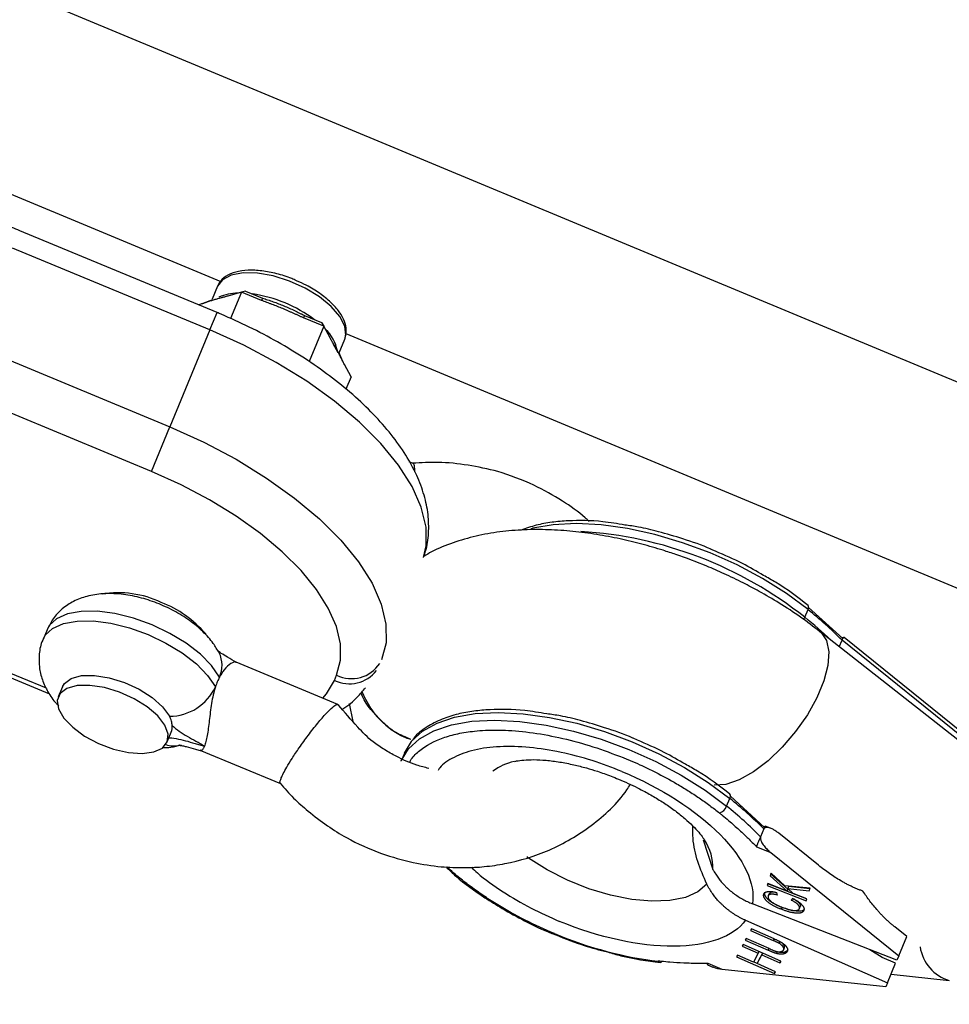
# Model space of a CAD drawing. Units: millimetres. Extents: x -2668 to 2668, y -3173 to 3173.
# Drawn here: x -731 to -652, y -914 to -831 of the extents above; entities that cross this region are included whole.
import ezdxf

# ---------------------------------------------------------------- set-up
doc = ezdxf.new("R2010")
doc.units = ezdxf.units.MM

msp = doc.modelspace()

# ---------------------------------------------------------------- linework, layer by layer
at = {"color": 7, "linetype": 'Continuous', "lineweight": 25}
for p, q in [((-50.8, -1111.633), (-749.15, -820.992)), ((-761.387, -833.229), (-713.852, -853.012)), ((-714.158, -855.635), (-730.786, -848.742)), ((-714.765, -857.102), (-731.393, -850.21)), ((-714.124, -853.424), (-714.579, -854.522)), ((-712.114, -853.907), (-713.245, -854.247)), ((-712.114, -853.907), (-713.036, -856.134)), ((-711.768, -853.828), (-712.114, -853.907)), ((-710.421, -854.608), (-712.114, -853.907)), ((-711.768, -853.828), (-710.342, -854.417)), ((-710.342, -854.417), (-710.421, -854.608)), ((-715.616, -854.961), (-715.714, -854.99)), ((-714.554, -854.569), (-715.347, -854.874)), ((-706.792, -855.886), (-706.871, -856.076)), ((-705.179, -856.777), (-706.871, -856.076)), ((-706.792, -855.886), (-705.366, -856.476)), ((-705.179, -856.777), (-706.414, -859.759)), ((-705.366, -856.476), (-705.179, -856.777)), ((-704.617, -857.817), (-705.179, -856.777)), ((-714.765, -857.102), (-718.142, -865.254)), ((-703.407, -857.863), (-703.376, -857.781)), ((-703.324, -857.394), (-65.96, -1122.655)), ((-734.77, -858.362), (-718.142, -865.254)), ((-704.408, -858.251), (-704.001, -859.005)), ((-703.889, -859.027), (-703.407, -857.863)), ((-703.566, -859.754), (-703.911, -858.978)), ((-702.877, -861.04), (-703.438, -859.999)), ((-702.877, -861.04), (-703.308, -862.082)), ((-719.696, -869.003), (-736.325, -862.111)), ((-719.696, -869.003), (-718.142, -865.254)), ((-697.642, -868.33), (-697.968, -868.195)), ((-672.176, -875.733), (-672.53, -875.572)), ((-722.859, -879.217), (-722.906, -879.329)), ((-664.657, -881.289), (-664.387, -880.637)), ((-661.465, -883.075), (-664.34, -880.458)), ((-744.225, -881.125), (-728.274, -887.737)), ((-728.481, -882.335), (-728.818, -883.15)), ((-715.507, -882.371), (-715.468, -882.278)), ((-643.451, -898.14), (-663.394, -882.476)), ((-661.751, -883.766), (-661.522, -883.212)), ((-649.689, -892.761), (-661.522, -883.212)), ((-649.575, -892.494), (-661.347, -882.993)), ((-703.992, -888.62), (-712.548, -885.079)), ((-704.269, -886.606), (-704.089, -886.171)), ((-727.189, -887.138), (-727.537, -887.979)), ((-703.033, -888.555), (-702.726, -890.054)), ((-718.356, -891.782), (-718.019, -890.966)), ((-678.76, -891.629), (-679.115, -891.468)), ((-715.599, -892.475), (-708.814, -895.282)), ((-698.387, -892.734), (-698.581, -893.201)), ((-671.242, -897.185), (-670.972, -896.533)), ((-668.05, -898.971), (-670.924, -896.353)), ((-668.106, -899.108), (-668.376, -899.76)), ((-667.539, -899.049), (-668.002, -898.857)), ((-673.229, -900.009), (-672.395, -902.511)), ((-663.507, -902.167), (-666.851, -899.468)), ((-668.725, -900.601), (-667.527, -901.098)), ((-667.527, -901.098), (-656.746, -909.798)), ((-667.5, -902.827), (-667.572, -903.061)), ((-667.505, -902.898), (-667.572, -903.061)), ((-667.572, -903.061), (-666.149, -904.341)), ((-667.505, -902.898), (-667.486, -902.84)), ((-666.081, -904.178), (-667.505, -902.898)), ((-666.342, -903.892), (-667.5, -902.827)), ((-667.773, -903.707), (-667.826, -903.879)), ((-667.758, -903.716), (-667.826, -903.879)), ((-667.826, -903.879), (-664.552, -905.158)), ((-666.149, -904.341), (-667.773, -903.707)), ((-667.758, -903.716), (-667.757, -903.713)), ((-664.5, -904.989), (-667.758, -903.716)), ((-664.218, -904.083), (-666.342, -903.892)), ((-666.081, -904.178), (-666.149, -904.341)), ((-666.022, -903.963), (-666.089, -904.126)), ((-665.634, -904.543), (-666.089, -904.126)), ((-666.089, -904.126), (-664.288, -904.31)), ((-664.237, -904.145), (-666.022, -903.963)), ((-664.288, -904.31), (-664.218, -904.083)), ((-667.731, -904.719), (-667.744, -904.75)), ((-667.663, -904.556), (-667.73, -904.719)), ((-666.953, -904.67), (-667.001, -904.462)), ((-665.656, -904.962), (-665.819, -905.092)), ((-664.499, -904.986), (-665.634, -904.543)), ((-664.552, -905.158), (-664.499, -904.986)), ((-656.896, -910.158), (-669.073, -905.401)), ((-666.567, -905.706), (-666.634, -905.869)), ((-665.113, -905.82), (-665.104, -905.798)), ((-665.104, -905.797), (-665.036, -905.634)), ((-669.652, -906.793), (-657.68, -912.046)), ((-669.157, -907.512), (-669.234, -907.657)), ((-667.233, -908.356), (-669.157, -907.512)), ((-656.071, -908.168), (-657.085, -907.35)), ((-685.928, -907.908), (-685.63, -908.02)), ((-669.59, -908.329), (-669.667, -908.475)), ((-667.665, -909.174), (-669.59, -908.329)), ((-669.234, -907.657), (-667.31, -908.501)), ((-656.746, -909.798), (-656.071, -908.168)), ((-669.857, -908.835), (-669.935, -908.982)), ((-669.935, -908.982), (-668.597, -909.569)), ((-666.669, -910.235), (-669.857, -908.835)), ((-669.667, -908.475), (-667.742, -909.319)), ((-666.757, -908.585), (-666.819, -908.735)), ((-666.432, -909.258), (-666.364, -909.095)), ((-670.326, -909.722), (-670.403, -909.868)), ((-670.403, -909.868), (-667.215, -911.267)), ((-668.988, -910.308), (-670.326, -909.722)), ((-668.597, -909.569), (-668.988, -910.308)), ((-668.676, -910.445), (-668.285, -909.706)), ((-668.223, -909.553), (-668.609, -910.282)), ((-668.534, -909.416), (-668.597, -909.569)), ((-668.222, -909.553), (-668.285, -909.706)), ((-668.285, -909.706), (-666.747, -910.381)), ((-666.989, -909.426), (-667.056, -909.588)), ((-666.432, -909.259), (-666.444, -909.287)), ((-658.15, -909.914), (-659.172, -909.269)), ((-657.005, -910.416), (-658.15, -909.914)), ((-656.746, -909.798), (-656.896, -910.158)), ((-672.856, -910.543), (-672.393, -910.735)), ((-671.611, -910.926), (-672.808, -910.43)), ((-668.672, -910.435), (-668.983, -910.299)), ((-668.609, -910.282), (-668.676, -910.445)), ((-667.137, -911.121), (-668.676, -910.445)), ((-666.683, -910.228), (-666.747, -910.381)), ((-666.747, -910.381), (-666.669, -910.235)), ((-657.68, -912.046), (-657.005, -910.416)), ((-657.83, -912.406), (-671.611, -910.926)), ((-667.215, -911.267), (-667.152, -911.114)), ((-667.215, -911.267), (-667.137, -911.121)), ((-657.386, -911.337), (-652.491, -911.862)), ((-657.68, -912.046), (-657.83, -912.406))]:
    msp.add_line(p, q, dxfattribs=at)
at = {"color": 8, "linetype": 'Continuous', "lineweight": 25}
for p, q in [((-714.765, -857.102), (-714.158, -855.635)), ((-744.089, -880.799), (-728.551, -887.24)), ((-667.247, -908.35), (-667.31, -908.501)), ((-667.742, -909.319), (-667.68, -909.168))]:
    msp.add_line(p, q, dxfattribs=at)
at = {"color": 8, "linetype": 'Continuous', "lineweight": 25, "flags": 128}
for points in [[(-703.376, -857.781), (-703.318, -857.527), (-703.399, -856.776), (-703.818, -855.954), (-704.548, -855.112), (-705.542, -854.304), (-706.739, -853.58), (-708.064, -852.985), (-709.432, -852.558), (-710.759, -852.324), (-711.96, -852.299), (-712.961, -852.484), (-713.698, -852.868), (-714.125, -853.426)], [(-696.761, -876.263), (-696.552, -875.283), (-696.562, -873.71), (-696.957, -872.031), (-697.732, -870.276), (-698.871, -868.474), (-700.357, -866.655), (-702.164, -864.852), (-704.26, -863.094), (-706.611, -861.413), (-709.175, -859.836), (-711.908, -858.391), (-714.765, -857.102)], [(-664.387, -880.637), (-666.203, -879.292), (-668.209, -878.032), (-670.364, -876.883), (-672.625, -875.868), (-674.946, -875.007), (-677.282, -874.318), (-679.584, -873.814), (-681.807, -873.506), (-683.905, -873.399), (-685.838, -873.496), (-687.565, -873.796), (-687.695, -873.829)], [(-713.959, -886.326), (-714.62, -885.36), (-715.564, -884.396), (-716.751, -883.475), (-718.128, -882.639), (-719.635, -881.924), (-721.205, -881.361), (-722.771, -880.975), (-724.263, -880.783), (-725.615, -880.794), (-726.77, -881.006), (-727.675, -881.411), (-728.291, -881.99), (-728.481, -882.335)], [(-728.812, -883.136), (-728.629, -882.806), (-728.012, -882.226), (-727.107, -881.821), (-725.953, -881.609), (-724.6, -881.599), (-723.109, -881.791), (-721.543, -882.176), (-719.972, -882.739), (-718.466, -883.454), (-717.089, -884.29), (-715.902, -885.211), (-714.958, -886.175), (-714.297, -887.141)], [(-664.755, -881.47), (-664.704, -881.387), (-664.657, -881.289)], [(-663.398, -882.473), (-663.284, -882.571), (-662.835, -883.249), (-662.643, -884.186), (-662.717, -885.336), (-663.055, -886.647), (-663.639, -888.057), (-664.442, -889.501), (-665.428, -890.91), (-666.55, -892.219), (-667.755, -893.366), (-668.987, -894.298), (-670.189, -894.972), (-671.305, -895.356), (-672.281, -895.432), (-672.284, -895.431)], [(-705.26, -888.108), (-704.93, -887.728), (-704.269, -886.606)], [(-697.794, -891.744), (-697.776, -891.722), (-696.853, -890.868), (-695.636, -890.187), (-694.149, -889.691), (-692.422, -889.392), (-690.49, -889.295), (-688.391, -889.401), (-686.168, -889.71), (-683.866, -890.213), (-681.53, -890.903), (-679.209, -891.764), (-676.948, -892.779), (-674.793, -893.928), (-672.787, -895.188), (-670.972, -896.533)], [(-698.657, -893.386), (-698.656, -893.382), (-698.046, -892.374), (-697.123, -891.52), (-695.906, -890.839), (-694.419, -890.344), (-692.692, -890.044), (-690.76, -889.947), (-688.661, -890.053), (-686.438, -890.362), (-684.136, -890.866), (-681.801, -891.555), (-679.479, -892.416), (-677.218, -893.431), (-675.063, -894.58), (-673.057, -895.84), (-671.242, -897.185)], [(-672.908, -903.745), (-673.66, -904.395), (-674.71, -904.863), (-676.02, -905.132), (-677.545, -905.193), (-679.231, -905.043), (-681.019, -904.687), (-682.845, -904.139), (-684.646, -903.418), (-686.359, -902.548), (-687.922, -901.56), (-688.07, -901.455)]]:
    msp.add_lwpolyline(points, dxfattribs=at)
at = {"color": 7, "linetype": 'Continuous', "lineweight": 25, "flags": 128}
for points in [[(-718.142, -865.254), (-715.285, -866.543), (-712.551, -867.988), (-709.987, -869.565), (-707.637, -871.246), (-705.541, -873.004), (-703.734, -874.807), (-702.248, -876.625), (-701.108, -878.428), (-700.334, -880.183), (-699.938, -881.861), (-699.929, -883.434), (-700.305, -884.874)], [(-704.089, -886.171), (-703.76, -884.911), (-703.768, -883.535), (-704.114, -882.066), (-704.792, -880.53), (-705.789, -878.953), (-707.09, -877.362), (-708.67, -875.784), (-710.505, -874.246), (-712.561, -872.775), (-714.805, -871.395), (-717.197, -870.131), (-719.696, -869.003)], [(-727.189, -887.138), (-727.023, -886.86), (-726.443, -886.43), (-725.572, -886.198), (-724.475, -886.181), (-723.236, -886.38), (-721.949, -886.781), (-720.712, -887.352), (-719.617, -888.052), (-718.748, -888.826), (-718.17, -889.616)], [(-718.356, -891.78), (-718.285, -891.126), (-718.561, -890.38), (-719.162, -889.597), (-720.043, -888.835), (-721.14, -888.15), (-722.371, -887.594), (-723.644, -887.207), (-724.866, -887.018), (-725.946, -887.042), (-726.803, -887.277), (-727.374, -887.704), (-727.616, -888.293), (-727.513, -888.999), (-727.07, -889.771), (-726.322, -890.551), (-725.324, -891.281), (-724.149, -891.907), (-722.885, -892.383), (-721.626, -892.674), (-720.464, -892.757), (-719.487, -892.626), (-718.766, -892.293), (-718.356, -891.78)], [(-698.387, -892.734), (-698.386, -892.73), (-697.794, -891.744)]]:
    msp.add_lwpolyline(points, dxfattribs=at)
at = {"color": 8, "linetype": 'Continuous', "lineweight": 25}
for centre, radius, start, end in [((-712.398, -858.06), 4.062, 90.26194, 113.27896), ((-712.814, -865.417), 11.464, 53.22915, 81.81512), ((-707.28, -859.484), 3.313, 11.01489, 47.24396), ((-685.6, -907.723), 33.724, 51.61221, 86.47122), ((-664.683, -880.454), 0.348, 328.16029, 28.08131), ((-687.274, -909.381), 36.065, 46.53287, 51.16209), ((-716.121, -885.332), 2.379, 335.30737, 26.46904), ((-702.848, -883.573), 2.879, 244.46381, 326.26046), ((-703.027, -883.983), 2.902, 244.65121, 322.18226), ((-717.815, -889.903), 2.211, 252.36905, 283.13755), ((-688.114, -898.037), 4.72, 102.64629, 126.54081), ((-671.267, -896.349), 0.348, 328.16029, 28.08131), ((-676.563, -902.374), 4.17, 358.11937, 34.1495), ((-651.494, -908.521), 3.486, 188.28372, 253.42465), ((-676.877, -910.118), 0.223, 279.82142, 325.10397)]:
    msp.add_arc(centre, radius, start, end, dxfattribs=at)
at = {"color": 7, "linetype": 'Continuous', "lineweight": 25}
for centre, radius, start, end in [((-722.44, -887.434), 8.207, 64.20716, 99.88313), ((-722.024, -888.494), 9.019, 40.02964, 69.52768), ((-686.238, -907.836), 34.889, 44.89309, 51.22296), ((-718.177, -885.338), 4.278, 270.08689, 335.08128), ((-719.124, -890.519), 1.193, 337.95808, 5.61653), ((-692.822, -923.732), 34.889, 44.89309, 51.22296), ((-672.216, -896.799), 1.048, 291.62275, 338.40039), ((-693.092, -924.384), 34.889, 44.89309, 51.22296), ((-676.844, -910.163), 0.175, 202.69576, 271.5238)]:
    msp.add_arc(centre, radius, start, end, dxfattribs=at)
for points, knots in [([(-730.786, -848.742), (-731.233, -848.562), (-732.522, -848.041), (-734.692, -847.295), (-737.275, -846.565), (-739.84, -846.01), (-742.358, -845.638), (-744.803, -845.459), (-747.15, -845.481), (-749.376, -845.716), (-751.452, -846.178), (-753.274, -846.855), (-754.814, -847.718), (-756.067, -848.72), (-757.072, -849.876), (-757.628, -850.822), (-757.86, -851.362), (-757.897, -851.449)], [0, 0, 0, 0, 0.03973, 0.114815, 0.190031, 0.265464, 0.341241, 0.417506, 0.494408, 0.572069, 0.650471, 0.729017, 0.797858, 0.863457, 0.926496, 0.988157, 1, 1, 1, 1]), ([(-707.472, -852.957), (-707.604, -852.895), (-708.141, -852.643), (-709.146, -852.345), (-710.401, -852.096), (-711.58, -852.046), (-712.622, -852.195), (-713.429, -852.546), (-713.915, -852.999), (-714.072, -853.319), (-714.125, -853.426)], [0, 0, 0, 0, 0.048494, 0.197526, 0.346969, 0.497469, 0.649898, 0.804773, 0.934396, 1, 1, 1, 1]), ([(-703.384, -857.75), (-703.332, -857.544), (-703.22, -857.101), (-703.408, -856.357), (-703.839, -855.57), (-704.55, -854.766), (-705.502, -854.001), (-706.499, -853.377), (-707.193, -853.078), (-707.472, -852.957)], [0, 0, 0, 0, 0.123348, 0.264243, 0.414485, 0.573691, 0.733977, 0.893105, 1, 1, 1, 1]), ([(-713.245, -854.247), (-713.294, -854.262), (-713.393, -854.291), (-713.539, -854.33), (-713.66, -854.361), (-713.757, -854.386), (-713.853, -854.411), (-713.975, -854.443), (-714.169, -854.495), (-714.414, -854.565), (-714.663, -854.643), (-714.864, -854.71), (-714.99, -854.753), (-715.091, -854.787), (-715.191, -854.822), (-715.317, -854.865), (-715.468, -854.915), (-715.567, -854.945), (-715.616, -854.961)], [0, 0, 0, 0, 0.062508, 0.12501, 0.187514, 0.218767, 0.25002, 0.312524, 0.375026, 0.500037, 0.625028, 0.687521, 0.750017, 0.781266, 0.812515, 0.87501, 0.937503, 1, 1, 1, 1]), ([(-710.342, -854.417), (-710.269, -854.442), (-710.122, -854.491), (-709.823, -854.59), (-709.29, -854.771), (-708.529, -855.058), (-707.787, -855.393), (-707.281, -855.641), (-707, -855.782), (-706.861, -855.852), (-706.792, -855.886)], [0, 0, 0, 0, 0.0604308, 0.12171, 0.246144, 0.4999626, 0.7538193, 0.8782698, 0.9395532, 1, 1, 1, 1]), ([(-706.871, -856.076), (-706.945, -856.045), (-707.093, -855.983), (-707.312, -855.886), (-707.495, -855.804), (-707.641, -855.738), (-707.787, -855.672), (-707.969, -855.59), (-708.262, -855.46), (-708.63, -855.303), (-709.002, -855.154), (-709.301, -855.039), (-709.488, -854.968), (-709.638, -854.912), (-709.788, -854.855), (-709.975, -854.785), (-710.199, -854.698), (-710.347, -854.638), (-710.421, -854.608)], [0, 0, 0, 0, 0.062508, 0.12501, 0.187514, 0.218767, 0.25002, 0.312524, 0.375026, 0.500037, 0.625028, 0.687521, 0.750017, 0.781266, 0.812515, 0.87501, 0.937503, 1, 1, 1, 1]), ([(-696.738, -876.158), (-696.688, -876.017), (-696.465, -875.39), (-696.308, -874.201), (-696.347, -872.613), (-696.688, -870.982), (-697.315, -869.311), (-698.241, -867.604), (-699.463, -865.884), (-700.96, -864.183), (-702.699, -862.534), (-704.646, -860.96), (-706.771, -859.475), (-709.046, -858.095), (-711.399, -856.855), (-713.128, -856.065), (-714.041, -855.684), (-714.158, -855.635)], [0, 0, 0, 0, 0.019142, 0.08542, 0.152212, 0.221211, 0.293519, 0.369225, 0.447328, 0.526413, 0.605292, 0.683675, 0.761562, 0.839051, 0.916263, 0.989236, 1, 1, 1, 1]), ([(-703.438, -859.999), (-703.463, -859.953), (-703.512, -859.862), (-703.583, -859.72), (-703.642, -859.601), (-703.689, -859.505), (-703.736, -859.409), (-703.795, -859.29), (-703.89, -859.101), (-704.011, -858.869), (-704.136, -858.646), (-704.237, -858.471), (-704.301, -858.364), (-704.352, -858.277), (-704.403, -858.191), (-704.467, -858.083), (-704.543, -857.952), (-704.592, -857.862), (-704.617, -857.817)], [0, 0, 0, 0, 0.062508, 0.12501, 0.187514, 0.218767, 0.25002, 0.312524, 0.375026, 0.500037, 0.625028, 0.687521, 0.750017, 0.781266, 0.812515, 0.87501, 0.937503, 1, 1, 1, 1]), ([(-682.827, -873.215), (-682.936, -873.113), (-683.62, -872.476), (-685.154, -871.404), (-687.598, -870.04), (-690.287, -869.011), (-693.014, -868.453), (-695.422, -868.187), (-696.97, -868.281), (-697.679, -868.324)], [0, 0, 0, 0, 0.028077, 0.175761, 0.347421, 0.548117, 0.706867, 0.865705, 1, 1, 1, 1]), ([(-697.51, -869.042), (-697.51, -868.955), (-697.509, -868.63), (-697.561, -868.392), (-697.629, -868.366), (-697.653, -868.357)], [0, 0, 0, 0, 0.193346, 0.718274, 1, 1, 1, 1]), ([(-679.811, -873.521), (-680.435, -873.416), (-682.121, -873.134), (-684.165, -873.118), (-685.988, -873.278), (-687.335, -873.52), (-688.14, -873.803), (-688.558, -873.95)], [0, 0, 0, 0, 0.181801, 0.491042, 0.651266, 0.819363, 1, 1, 1, 1]), ([(-672.53, -875.572), (-672.538, -875.569), (-673.315, -875.215), (-674.822, -874.708), (-676.86, -874.1), (-678.508, -873.694), (-679.429, -873.572), (-679.811, -873.521)], [0, 0, 0, 0, 0.003164, 0.328212, 0.60605, 0.836672, 1, 1, 1, 1]), ([(-663.405, -882.477), (-663.935, -882.071), (-665.019, -881.241), (-666.739, -880.124), (-668.366, -879.171), (-669.917, -878.35), (-671.392, -877.638), (-673.275, -876.818), (-674.999, -876.167), (-676.823, -875.569), (-678.392, -875.115), (-680.259, -874.665), (-682.204, -874.299), (-684.218, -874.035), (-686.264, -873.896), (-688.318, -873.901), (-690.358, -874.071), (-692.36, -874.42), (-694.279, -874.984), (-695.748, -875.558), (-696.524, -876.028), (-696.738, -876.158)], [0, 0, 0, 0, 0.0558534, 0.1141713, 0.1663016, 0.2067516, 0.2531424, 0.2951517, 0.3677387, 0.3974885, 0.4466923, 0.4975511, 0.5519984, 0.6087575, 0.6674472, 0.7277888, 0.7895537, 0.852319, 0.9150063, 0.9766449, 1, 1, 1, 1]), ([(-668.129, -877.769), (-668.713, -877.424), (-669.993, -876.667), (-671.407, -876.062), (-672.176, -875.733)], [0, 0, 0, 0, 0.456148, 1, 1, 1, 1]), ([(-664.376, -880.29), (-665.246, -879.614), (-666.399, -878.717), (-667.788, -877.956), (-668.129, -877.769)], [0, 0, 0, 0, 0.754672, 1, 1, 1, 1]), ([(-713.991, -884.272), (-714.146, -884.01), (-714.524, -883.371), (-715.35, -882.454), (-716.468, -881.527), (-717.786, -880.716), (-719.222, -880.06), (-720.724, -879.581), (-722.268, -879.301), (-723.746, -879.262), (-725.087, -879.473), (-726.241, -879.904), (-727.215, -880.548), (-727.993, -881.353), (-728.309, -882.005), (-728.458, -882.312)], [0, 0, 0, 0, 0.055276, 0.134511, 0.219205, 0.304822, 0.389254, 0.473892, 0.560449, 0.65157, 0.732328, 0.805042, 0.873518, 0.940192, 1, 1, 1, 1]), ([(-728.791, -883.12), (-728.81, -883.154), (-729.023, -883.533), (-729.164, -884.358), (-729.171, -885.489), (-728.906, -886.576), (-728.408, -887.599), (-727.932, -888.321), (-727.568, -888.672), (-727.505, -888.734)], [0, 0, 0, 0, 0.019008, 0.210198, 0.391455, 0.570505, 0.756171, 0.957576, 1, 1, 1, 1]), ([(-661.519, -883.206), (-661.513, -883.19), (-661.499, -883.158), (-661.481, -883.114), (-661.464, -883.074), (-661.45, -883.04), (-661.438, -883.01), (-661.428, -882.987), (-661.422, -882.97), (-661.42, -882.965), (-661.419, -882.963)], [0, 0, 0, 0, 0.110147, 0.222969, 0.33936, 0.460131, 0.585999, 0.71759, 0.855439, 1, 1, 1, 1]), ([(-661.352, -882.998), (-661.356, -882.992), (-661.367, -882.977), (-661.395, -882.993), (-661.431, -883.032), (-661.472, -883.101), (-661.504, -883.172), (-661.519, -883.206)], [0, 0, 0, 0, 0.159747, 0.381681, 0.579956, 0.795693, 1, 1, 1, 1]), ([(-712.541, -885.078), (-712.787, -884.934), (-713.219, -884.681), (-713.724, -884.386), (-713.973, -884.216), (-714.057, -884.15), (-714.064, -884.143), (-714.067, -884.14), (-714.068, -884.14)], [0, 0, 0, 0, 0.417485, 0.735892, 0.864403, 0.935939, 0.999711, 1, 1, 1, 1]), ([(-712.559, -885.106), (-712.569, -885.092), (-712.628, -885.004), (-712.999, -885.156), (-713.513, -885.576), (-713.831, -886.11), (-713.959, -886.326)], [0, 0, 0, 0, 0.063565, 0.394215, 0.755334, 1, 1, 1, 1]), ([(-713.959, -886.326), (-714.022, -886.446), (-714.083, -886.576), (-714.196, -886.85), (-714.249, -886.993), (-714.297, -887.141)], [0, 0, 0, 0, 0.5, 0.5, 1, 1, 1, 1]), ([(-714.297, -887.141), (-714.368, -887.358), (-714.431, -887.587), (-714.54, -888.061), (-714.586, -888.301), (-714.667, -888.785), (-714.702, -889.031), (-714.764, -889.51), (-714.792, -889.745), (-714.847, -890.205), (-714.874, -890.43), (-714.929, -890.85), (-714.958, -891.048), (-715.021, -891.418), (-715.056, -891.589), (-715.132, -891.887), (-715.172, -892.016), (-715.217, -892.124)], [0, 0, 0, 0, 0.125, 0.125, 0.25, 0.25, 0.375, 0.375, 0.5, 0.5, 0.625, 0.625, 0.75, 0.75, 0.875, 0.875, 1, 1, 1, 1]), ([(-703.631, -889.023), (-703.613, -889.013), (-703.121, -888.738), (-702.436, -888.15), (-701.884, -887.485), (-701.668, -887.223)], [0, 0, 0, 0, 0.022898, 0.616408, 1, 1, 1, 1]), ([(-697.874, -891.574), (-698.051, -891.514), (-699.08, -891.17), (-700.549, -889.811), (-701.791, -888.453), (-702.02, -887.646), (-702.023, -887.633)], [0, 0, 0, 0, 0.093276, 0.543132, 0.992988, 1, 1, 1, 1]), ([(-701.966, -887.568), (-701.697, -888.114), (-701.052, -889.419), (-699.544, -890.833), (-698.29, -891.361), (-697.863, -891.541)], [0, 0, 0, 0, 0.321851, 0.76927, 1, 1, 1, 1]), ([(-708.749, -894.8), (-708.698, -894.685), (-708.587, -894.436), (-708.288, -893.894), (-707.841, -893.161), (-707.223, -892.235), (-706.47, -891.194), (-705.673, -890.179), (-704.951, -889.349), (-704.412, -888.821), (-704.081, -888.586), (-704.009, -888.63), (-703.978, -888.649)], [0, 0, 0, 0, 0.06556, 0.142906, 0.233494, 0.33771, 0.453765, 0.5769, 0.700035, 0.81609, 0.920305, 1, 1, 1, 1]), ([(-696.328, -894.009), (-696.667, -893.924), (-697.614, -893.685), (-698.865, -893.128), (-700.072, -892.43), (-701.225, -891.677), (-702.495, -890.354), (-703.425, -889.273), (-703.97, -888.638)], [0, 0, 0, 0, 0.108504, 0.303304, 0.42052, 0.542846, 0.731606, 1, 1, 1, 1]), ([(-686.396, -889.417), (-687.02, -889.312), (-688.705, -889.03), (-690.748, -889.015), (-692.575, -889.172), (-693.931, -889.427), (-695.285, -889.851), (-696.543, -890.524), (-697.392, -891.135), (-697.668, -891.592), (-697.707, -891.657)], [0, 0, 0, 0, 0.122129, 0.32987, 0.437505, 0.550429, 0.677129, 0.818337, 0.974166, 1, 1, 1, 1]), ([(-717.937, -890.402), (-717.947, -890.282), (-717.97, -890.151), (-718.046, -889.885), (-718.099, -889.749), (-718.17, -889.616)], [0, 0, 0, 0, 0.5, 0.5, 1, 1, 1, 1]), ([(-679.115, -891.468), (-679.122, -891.464), (-679.899, -891.111), (-681.406, -890.604), (-683.444, -889.996), (-685.092, -889.59), (-686.014, -889.467), (-686.396, -889.417)], [0, 0, 0, 0, 0.003165, 0.328213, 0.60605, 0.836672, 1, 1, 1, 1]), ([(-717.937, -890.402), (-717.762, -890.564), (-717.563, -890.722), (-717.137, -891.024), (-716.907, -891.169), (-716.43, -891.447), (-716.185, -891.58), (-715.816, -891.779), (-715.693, -891.846), (-715.45, -891.981), (-715.332, -892.051), (-715.217, -892.124)], [0, 0, 0, 0, 0.25, 0.25, 0.5, 0.5, 0.75, 0.75, 0.875, 0.875, 1, 1, 1, 1]), ([(-718.357, -891.42), (-717.864, -891.44), (-717.347, -891.537), (-716.553, -891.745), (-716.285, -891.825), (-715.884, -891.944), (-715.75, -891.984), (-715.55, -892.04), (-715.484, -892.059), (-715.384, -892.084), (-715.351, -892.092), (-715.286, -892.108), (-715.251, -892.116), (-715.217, -892.124)], [0, 0, 0, 0, 0.5, 0.5, 0.75, 0.75, 0.875, 0.875, 0.9375, 0.9375, 0.96875, 0.96875, 1, 1, 1, 1]), ([(-674.713, -893.665), (-675.297, -893.32), (-676.577, -892.563), (-677.991, -891.958), (-678.76, -891.629)], [0, 0, 0, 0, 0.456161, 1, 1, 1, 1]), ([(-718.741, -892.261), (-718.506, -892.256), (-717.973, -892.245), (-717.472, -892.103), (-717.192, -892.024)], [0, 0, 0, 0, 0.4400561, 1, 1, 1, 1]), ([(-717.314, -892.053), (-717.331, -892.056), (-717.394, -892.07), (-717.353, -892.063), (-717.356, -892.061), (-717.221, -892.077), (-717.027, -892.113), (-716.61, -892.21), (-716.112, -892.35), (-715.723, -892.454), (-715.597, -892.488)], [0, 0, 0, 0, 0.046433, 0.169023, 0.282856, 0.34617, 0.417313, 0.547655, 0.853281, 1, 1, 1, 1]), ([(-715.217, -892.124), (-715.255, -892.201), (-715.368, -892.434), (-715.516, -892.563), (-715.591, -892.47), (-715.595, -892.464)], [0, 0, 0, 0, 0.320523, 0.959812, 1, 1, 1, 1]), ([(-689.08, -893.421), (-689.034, -893.409), (-688.873, -893.365), (-688.334, -893.292), (-687.5, -893.259), (-686.467, -893.309), (-685.324, -893.454), (-684.172, -893.679), (-683.104, -893.95), (-682.052, -894.27), (-681.145, -894.59), (-680.557, -894.828), (-680.348, -894.912)], [0, 0, 0, 0, 0.046879, 0.163421, 0.283521, 0.406378, 0.529411, 0.645867, 0.746902, 0.833768, 0.940937, 1, 1, 1, 1]), ([(-679.64, -893.227), (-679.548, -893.266), (-679.182, -893.419), (-678.371, -893.776), (-677.048, -894.409), (-675.69, -895.146), (-674.477, -895.88), (-673.546, -896.492), (-672.806, -897.017), (-672.24, -897.447), (-671.967, -897.665), (-671.83, -897.773)], [0, 0, 0, 0, 0.0319, 0.125876, 0.281902, 0.499931, 0.624944, 0.749954, 0.874974, 0.937482, 1, 1, 1, 1]), ([(-680.071, -894.263), (-676.77, -895.631), (-673.823, -897.524), (-669.765, -901.634), (-668.796, -903.707), (-669.073, -905.401)], [0, 0, 0, 0, 0.5, 0.5, 1, 1, 1, 1]), ([(-670.96, -896.186), (-671.83, -895.509), (-672.983, -894.613), (-674.372, -893.851), (-674.713, -893.665)], [0, 0, 0, 0, 0.754689, 1, 1, 1, 1]), ([(-708.83, -895.253), (-708.835, -895.252), (-708.88, -895.247), (-708.857, -895.097), (-708.783, -894.893), (-708.749, -894.8)], [0, 0, 0, 0, 0.062387, 0.569859, 1, 1, 1, 1]), ([(-680.348, -894.912), (-679.809, -895.148), (-679.05, -895.479), (-677.991, -896.033), (-677.131, -896.523), (-676.196, -897.123), (-675.331, -897.752), (-674.568, -898.385), (-673.938, -898.99), (-673.473, -899.516), (-673.21, -899.871), (-673.143, -899.988), (-673.129, -900.012)], [0, 0, 0, 0, 0.155185, 0.218547, 0.322216, 0.427555, 0.537549, 0.648487, 0.75862, 0.866744, 0.972459, 1, 1, 1, 1]), ([(-708.836, -895.264), (-708.473, -895.688), (-707.757, -896.523), (-706.397, -897.692), (-704.932, -898.828), (-702.899, -900.099), (-700.47, -901.174), (-697.77, -901.956), (-695.415, -902.308), (-693.412, -902.391), (-691.613, -902.296), (-689.186, -901.945), (-686.035, -900.987), (-682.508, -898.895), (-680.301, -896.848), (-679.449, -895.516), (-679.353, -895.366)], [0, 0, 0, 0, 0.049261, 0.097084, 0.156345, 0.211042, 0.304733, 0.385065, 0.453923, 0.511498, 0.56042, 0.612261, 0.728493, 0.852724, 0.983419, 1, 1, 1, 1]), ([(-671.83, -897.773), (-671.76, -897.83), (-671.5, -898.041), (-670.944, -898.506), (-670.314, -899.06), (-669.782, -899.554), (-669.41, -899.91), (-669.075, -900.242), (-668.842, -900.482), (-668.725, -900.601)], [0, 0, 0, 0, 0.061545, 0.228212, 0.499986, 0.651515, 0.749992, 0.874989, 1, 1, 1, 1]), ([(-672.908, -903.745), (-673.18, -903.118), (-673.724, -901.867), (-674.1, -900.199), (-674.101, -899.199), (-674.101, -898.848)], [0, 0, 0, 0, 0.3947759, 0.7871898, 1, 1, 1, 1]), ([(-668.104, -899.102), (-668.097, -899.086), (-668.083, -899.054), (-668.065, -899.01), (-668.048, -898.97), (-668.034, -898.935), (-668.022, -898.906), (-668.013, -898.883), (-668.006, -898.866), (-668.004, -898.861), (-668.003, -898.859)], [0, 0, 0, 0, 0.11014, 0.222955, 0.339342, 0.46011, 0.585979, 0.717574, 0.85543, 1, 1, 1, 1]), ([(-666.851, -899.468), (-666.894, -899.434), (-666.978, -899.368), (-667.106, -899.279), (-667.231, -899.2), (-667.355, -899.131), (-667.495, -899.064), (-667.647, -899.007), (-667.789, -898.977), (-667.897, -898.974), (-667.971, -898.988), (-668.03, -899.014), (-668.075, -899.05), (-668.094, -899.085), (-668.104, -899.102)], [0, 0, 0, 0, 0.1062907, 0.2089298, 0.3081583, 0.4042424, 0.4974757, 0.6315363, 0.7481968, 0.8151792, 0.874049, 0.9201668, 0.9613576, 1, 1, 1, 1]), ([(-668.725, -900.601), (-668.718, -900.585), (-668.705, -900.554), (-668.684, -900.504), (-668.658, -900.441), (-668.625, -900.361), (-668.58, -900.251), (-668.529, -900.129), (-668.474, -899.998), (-668.423, -899.874), (-668.393, -899.801), (-668.378, -899.766)], [0, 0, 0, 0, 0.097434, 0.180777, 0.249986, 0.382198, 0.499525, 0.640876, 0.76973, 0.888417, 1, 1, 1, 1]), ([(-668.378, -899.766), (-668.382, -899.777), (-668.39, -899.8), (-668.395, -899.839), (-668.396, -899.882), (-668.392, -899.928), (-668.38, -899.993), (-668.355, -900.079), (-668.3, -900.207), (-668.21, -900.364), (-668.053, -900.585), (-667.826, -900.842), (-667.63, -901.01), (-667.527, -901.098)], [0, 0, 0, 0, 0.0229487, 0.0465061, 0.07126, 0.0977183, 0.1262985, 0.1847077, 0.2519294, 0.3679123, 0.5021102, 0.7399245, 1, 1, 1, 1]), ([(-694.871, -902.298), (-694.602, -902.563), (-693.682, -903.471), (-692.019, -904.645), (-690.052, -905.884), (-688.168, -906.892), (-686.744, -907.602), (-685.94, -907.904), (-685.928, -907.908)], [0, 0, 0, 0, 0.121988, 0.417584, 0.577773, 0.770759, 0.996538, 1, 1, 1, 1]), ([(-672.395, -902.511), (-672.358, -902.58), (-672.285, -902.714), (-672.167, -902.905), (-672.049, -903.084), (-671.93, -903.25), (-671.813, -903.403), (-671.697, -903.543), (-671.585, -903.672), (-671.477, -903.79), (-671.374, -903.897), (-671.277, -903.994), (-671.186, -904.08), (-671.102, -904.157), (-670.932, -904.307), (-670.665, -904.523), (-670.286, -904.787), (-669.893, -905.022), (-669.49, -905.23), (-669.211, -905.344), (-669.073, -905.401)], [0, 0, 0, 0, 0.054269, 0.105908, 0.154917, 0.201295, 0.245041, 0.286156, 0.324638, 0.360487, 0.393703, 0.424284, 0.452231, 0.477542, 0.500218, 0.602988, 0.704353, 0.804312, 0.902861, 1, 1, 1, 1]), ([(-659.755, -904.343), (-659.842, -904.311), (-660.017, -904.248), (-660.281, -904.142), (-660.546, -904.027), (-660.813, -903.903), (-661.081, -903.768), (-661.352, -903.624), (-661.693, -903.432), (-662.102, -903.183), (-662.575, -902.869), (-663.045, -902.532), (-663.353, -902.289), (-663.507, -902.167)], [0, 0, 0, 0, 0.0668504, 0.1344656, 0.202891, 0.2721702, 0.3423451, 0.4134564, 0.4855428, 0.6128281, 0.7408725, 0.8698674, 1, 1, 1, 1]), ([(-669.652, -906.793), (-669.727, -906.759), (-669.879, -906.691), (-670.102, -906.577), (-670.323, -906.455), (-670.541, -906.324), (-670.756, -906.184), (-670.966, -906.034), (-671.172, -905.876), (-671.373, -905.709), (-671.562, -905.539), (-671.752, -905.354), (-671.955, -905.14), (-672.183, -904.876), (-672.427, -904.555), (-672.68, -904.175), (-672.829, -903.893), (-672.908, -903.745)], [0, 0, 0, 0, 0.053831, 0.108099, 0.162805, 0.217947, 0.273526, 0.32954, 0.385991, 0.442877, 0.500197, 0.552605, 0.617379, 0.694513, 0.783999, 0.885831, 1, 1, 1, 1]), ([(-666.634, -905.869), (-666.678, -905.852), (-666.765, -905.818), (-666.891, -905.764), (-667.011, -905.71), (-667.125, -905.655), (-667.233, -905.6), (-667.335, -905.544), (-667.432, -905.488), (-667.522, -905.431), (-667.606, -905.374), (-667.685, -905.318), (-667.756, -905.262), (-667.822, -905.207), (-667.88, -905.151), (-667.934, -905.097), (-667.979, -905.043), (-668.02, -904.989), (-668.054, -904.936), (-668.081, -904.884), (-668.103, -904.834), (-668.117, -904.785), (-668.126, -904.737), (-668.128, -904.691), (-668.125, -904.645), (-668.117, -904.617), (-668.113, -904.602)], [0, 0, 0, 0, 0.056204, 0.110435, 0.162517, 0.212837, 0.261285, 0.308242, 0.353584, 0.397748, 0.440649, 0.482109, 0.522291, 0.561329, 0.599499, 0.636879, 0.673862, 0.710453, 0.747074, 0.78293, 0.818489, 0.85433, 0.889877, 0.926138, 0.962811, 1, 1, 1, 1]), ([(-668.113, -904.602), (-668.108, -904.587), (-668.097, -904.558), (-668.071, -904.517), (-668.039, -904.482), (-668, -904.45), (-667.953, -904.424), (-667.899, -904.402), (-667.838, -904.385), (-667.771, -904.373), (-667.697, -904.365), (-667.615, -904.363), (-667.528, -904.366), (-667.435, -904.374), (-667.335, -904.388), (-667.229, -904.408), (-667.117, -904.432), (-667.04, -904.452), (-667.001, -904.462)], [0, 0, 0, 0, 0.061388, 0.121254, 0.179635, 0.237331, 0.294513, 0.351716, 0.409473, 0.468397, 0.528232, 0.58915, 0.651334, 0.715536, 0.782324, 0.851758, 0.92396, 1, 1, 1, 1]), ([(-668.046, -904.439), (-668.05, -904.453), (-668.058, -904.482), (-668.06, -904.528), (-668.059, -904.574), (-668.05, -904.622), (-668.035, -904.671), (-668.013, -904.721), (-667.986, -904.773), (-667.952, -904.826), (-667.912, -904.88), (-667.866, -904.934), (-667.813, -904.988), (-667.754, -905.044), (-667.688, -905.099), (-667.617, -905.155), (-667.538, -905.211), (-667.455, -905.268), (-667.364, -905.325), (-667.268, -905.381), (-667.166, -905.437), (-667.058, -905.492), (-666.943, -905.547), (-666.823, -905.601), (-666.697, -905.655), (-666.611, -905.689), (-666.567, -905.706)], [0, 0, 0, 0, 0.037189, 0.073862, 0.110123, 0.14567, 0.181511, 0.21707, 0.252926, 0.289547, 0.326138, 0.363121, 0.400501, 0.438671, 0.477709, 0.517891, 0.559351, 0.602252, 0.646416, 0.691758, 0.738715, 0.787163, 0.837483, 0.889565, 0.943796, 1, 1, 1, 1]), ([(-667.744, -904.75), (-667.747, -904.761), (-667.753, -904.782), (-667.755, -904.816), (-667.754, -904.85), (-667.748, -904.885), (-667.737, -904.92), (-667.722, -904.956), (-667.701, -904.992), (-667.677, -905.029), (-667.647, -905.067), (-667.612, -905.105), (-667.572, -905.144), (-667.527, -905.184), (-667.477, -905.224), (-667.422, -905.265), (-667.36, -905.306), (-667.295, -905.349), (-667.225, -905.391), (-667.148, -905.434), (-667.066, -905.477), (-666.979, -905.52), (-666.887, -905.563), (-666.789, -905.606), (-666.686, -905.649), (-666.615, -905.677), (-666.579, -905.692)], [0, 0, 0, 0, 0.0369019, 0.072974, 0.1079802, 0.1425613, 0.1764641, 0.2098906, 0.2432404, 0.2768689, 0.310908, 0.345087, 0.3806981, 0.4174386, 0.4553166, 0.4949043, 0.5360167, 0.5791027, 0.6240205, 0.6707336, 0.7199556, 0.771014, 0.8244033, 0.8802552, 0.9390037, 1, 1, 1, 1]), ([(-666.953, -904.67), (-666.981, -904.663), (-667.038, -904.649), (-667.119, -904.632), (-667.196, -904.617), (-667.267, -904.607), (-667.334, -904.6), (-667.396, -904.596), (-667.453, -904.596), (-667.506, -904.599), (-667.553, -904.606), (-667.595, -904.616), (-667.632, -904.63), (-667.665, -904.647), (-667.692, -904.668), (-667.714, -904.692), (-667.732, -904.72), (-667.74, -904.74), (-667.744, -904.75)], [0, 0, 0, 0, 0.079521, 0.156058, 0.228239, 0.296573, 0.362432, 0.425115, 0.485525, 0.543647, 0.600452, 0.655914, 0.71105, 0.766974, 0.822919, 0.880193, 0.938666, 1, 1, 1, 1]), ([(-667.062, -904.47), (-667.093, -904.463), (-667.212, -904.437), (-667.366, -904.428), (-667.508, -904.444), (-667.621, -904.486), (-667.654, -904.547), (-667.676, -904.587)], [0, 0, 0, 0, 0.100888, 0.400618, 0.551353, 0.700995, 1, 1, 1, 1]), ([(-665.104, -905.797), (-665.101, -905.785), (-665.095, -905.762), (-665.094, -905.725), (-665.101, -905.686), (-665.113, -905.646), (-665.134, -905.605), (-665.161, -905.562), (-665.194, -905.518), (-665.234, -905.473), (-665.281, -905.427), (-665.337, -905.38), (-665.399, -905.333), (-665.469, -905.285), (-665.546, -905.238), (-665.63, -905.189), (-665.722, -905.14), (-665.786, -905.108), (-665.819, -905.092)], [0, 0, 0, 0, 0.057117, 0.112272, 0.166597, 0.220968, 0.274682, 0.329744, 0.385916, 0.443266, 0.50267, 0.564454, 0.628338, 0.695282, 0.765066, 0.839428, 0.917403, 1, 1, 1, 1]), ([(-665.751, -904.929), (-665.718, -904.945), (-665.654, -904.977), (-665.562, -905.026), (-665.478, -905.075), (-665.401, -905.122), (-665.332, -905.17), (-665.269, -905.217), (-665.214, -905.264), (-665.167, -905.31), (-665.126, -905.355), (-665.093, -905.399), (-665.066, -905.442), (-665.046, -905.483), (-665.034, -905.523), (-665.027, -905.562), (-665.028, -905.599), (-665.033, -905.622), (-665.036, -905.634)], [0, 0, 0, 0, 0.082597, 0.160572, 0.234934, 0.304718, 0.371662, 0.435546, 0.49733, 0.556734, 0.614084, 0.670256, 0.725318, 0.779032, 0.833403, 0.887728, 0.942883, 1, 1, 1, 1]), ([(-665.656, -904.962), (-665.612, -904.984), (-665.528, -905.028), (-665.409, -905.095), (-665.299, -905.161), (-665.199, -905.227), (-665.108, -905.292), (-665.028, -905.357), (-664.956, -905.42), (-664.894, -905.483), (-664.842, -905.545), (-664.799, -905.606), (-664.765, -905.665), (-664.739, -905.723), (-664.723, -905.779), (-664.717, -905.834), (-664.719, -905.888), (-664.728, -905.921), (-664.732, -905.939)], [0, 0, 0, 0, 0.079726, 0.15535, 0.227148, 0.295445, 0.360963, 0.423449, 0.484045, 0.542968, 0.600523, 0.656669, 0.712446, 0.768017, 0.824081, 0.881198, 0.939582, 1, 1, 1, 1]), ([(-657.085, -907.35), (-657.156, -907.291), (-657.3, -907.173), (-657.512, -906.989), (-657.72, -906.799), (-657.925, -906.603), (-658.127, -906.4), (-658.325, -906.192), (-658.568, -905.925), (-658.851, -905.593), (-659.167, -905.191), (-659.47, -904.776), (-659.66, -904.487), (-659.755, -904.343)], [0, 0, 0, 0, 0.072175, 0.14417, 0.216031, 0.287808, 0.359549, 0.431303, 0.503118, 0.628307, 0.75267, 0.876478, 1, 1, 1, 1]), ([(-664.732, -905.939), (-664.737, -905.953), (-664.747, -905.982), (-664.769, -906.021), (-664.796, -906.057), (-664.829, -906.088), (-664.866, -906.117), (-664.908, -906.141), (-664.956, -906.161), (-665.009, -906.177), (-665.068, -906.189), (-665.134, -906.197), (-665.205, -906.202), (-665.284, -906.201), (-665.368, -906.196), (-665.459, -906.188), (-665.557, -906.175), (-665.66, -906.159), (-665.769, -906.138), (-665.881, -906.113), (-665.998, -906.083), (-666.118, -906.048), (-666.242, -906.01), (-666.369, -905.968), (-666.501, -905.92), (-666.589, -905.886), (-666.634, -905.869)], [0, 0, 0, 0, 0.038322, 0.07558, 0.111674, 0.146797, 0.181354, 0.215349, 0.249015, 0.282595, 0.316716, 0.351628, 0.387757, 0.425163, 0.464203, 0.504865, 0.547399, 0.592227, 0.638605, 0.685956, 0.73444, 0.784478, 0.83572, 0.888813, 0.943518, 1, 1, 1, 1]), ([(-666.579, -905.692), (-666.524, -905.713), (-666.419, -905.753), (-666.265, -905.807), (-666.12, -905.854), (-665.984, -905.893), (-665.858, -905.924), (-665.741, -905.948), (-665.633, -905.964), (-665.535, -905.972), (-665.447, -905.973), (-665.368, -905.968), (-665.299, -905.956), (-665.24, -905.937), (-665.19, -905.912), (-665.15, -905.88), (-665.121, -905.842), (-665.11, -905.812), (-665.104, -905.797)], [0, 0, 0, 0, 0.090758, 0.17565, 0.255306, 0.329955, 0.39993, 0.465292, 0.527056, 0.58557, 0.641196, 0.694326, 0.745429, 0.795527, 0.84523, 0.895057, 0.946612, 1, 1, 1, 1]), ([(-664.774, -905.926), (-664.809, -905.952), (-664.887, -906.011), (-665.102, -906.044), (-665.461, -906.028), (-665.967, -905.925), (-666.367, -905.779), (-666.567, -905.706)], [0, 0, 0, 0, 0.115456, 0.255044, 0.410276, 0.704841, 1, 1, 1, 1]), ([(-669.652, -906.793), (-670.657, -908.186), (-672.811, -908.965), (-678.59, -908.998), (-682.013, -908.25), (-685.314, -906.882)], [0, 0, 0, 0, 0.5, 0.5, 1, 1, 1, 1]), ([(-685.63, -908.02), (-684.836, -908.339), (-683.394, -908.918), (-681.939, -909.293), (-681.285, -909.462)], [0, 0, 0, 0, 0.550421, 1, 1, 1, 1]), ([(-667.233, -908.356), (-667.198, -908.371), (-667.131, -908.401), (-667.033, -908.447), (-666.94, -908.491), (-666.853, -908.534), (-666.772, -908.576), (-666.696, -908.617), (-666.627, -908.657), (-666.562, -908.697), (-666.503, -908.736), (-666.447, -908.777), (-666.394, -908.819), (-666.345, -908.863), (-666.3, -908.908), (-666.257, -908.954), (-666.219, -909.002), (-666.183, -909.051), (-666.153, -909.1), (-666.129, -909.148), (-666.114, -909.195), (-666.103, -909.242), (-666.101, -909.286), (-666.105, -909.33), (-666.117, -909.372), (-666.129, -909.399), (-666.136, -909.412)], [0, 0, 0, 0, 0.054153, 0.105736, 0.154758, 0.201347, 0.24547, 0.286849, 0.326369, 0.36331, 0.399074, 0.435048, 0.471171, 0.507685, 0.54483, 0.582828, 0.622107, 0.662828, 0.703839, 0.744303, 0.785151, 0.826209, 0.867987, 0.910469, 0.954607, 1, 1, 1, 1]), ([(-667.665, -909.174), (-667.638, -909.186), (-667.586, -909.208), (-667.512, -909.24), (-667.447, -909.269), (-667.389, -909.293), (-667.339, -909.314), (-667.297, -909.332), (-667.264, -909.345), (-667.244, -909.352), (-667.235, -909.355)], [0, 0, 0, 0, 0.190727, 0.363404, 0.516534, 0.650123, 0.765672, 0.863212, 0.941303, 1, 1, 1, 1]), ([(-666.819, -908.735), (-666.829, -908.729), (-666.853, -908.715), (-666.895, -908.694), (-666.944, -908.669), (-667.001, -908.641), (-667.066, -908.611), (-667.14, -908.577), (-667.222, -908.54), (-667.28, -908.515), (-667.31, -908.501)], [0, 0, 0, 0, 0.070196, 0.156334, 0.25739, 0.373495, 0.506009, 0.654997, 0.819224, 1, 1, 1, 1]), ([(-666.444, -909.287), (-666.438, -909.275), (-666.427, -909.251), (-666.421, -909.21), (-666.425, -909.166), (-666.435, -909.12), (-666.456, -909.072), (-666.484, -909.024), (-666.52, -908.975), (-666.564, -908.926), (-666.616, -908.878), (-666.676, -908.83), (-666.743, -908.781), (-666.793, -908.751), (-666.819, -908.735)], [0, 0, 0, 0, 0.082742, 0.16535, 0.247599, 0.330814, 0.414234, 0.495541, 0.576674, 0.657239, 0.739747, 0.822921, 0.909668, 1, 1, 1, 1]), ([(-666.376, -909.124), (-666.365, -909.085), (-666.341, -909.006), (-666.409, -908.859), (-666.509, -908.74), (-666.596, -908.681), (-666.617, -908.667)], [0, 0, 0, 0, 0.302186, 0.604417, 0.906498, 1, 1, 1, 1]), ([(-681.285, -909.462), (-680.909, -909.572), (-679.385, -910.017), (-677.933, -910.2), (-676.839, -910.338)], [0, 0, 0, 0, 0.246687, 1, 1, 1, 1]), ([(-667.056, -909.588), (-667.074, -909.582), (-667.113, -909.571), (-667.177, -909.549), (-667.25, -909.523), (-667.331, -909.492), (-667.421, -909.456), (-667.521, -909.415), (-667.629, -909.369), (-667.703, -909.336), (-667.742, -909.319)], [0, 0, 0, 0, 0.078652, 0.169675, 0.274463, 0.392189, 0.524001, 0.669032, 0.827356, 1, 1, 1, 1]), ([(-667.235, -909.355), (-667.204, -909.367), (-667.143, -909.388), (-667.054, -909.414), (-666.971, -909.433), (-666.892, -909.445), (-666.818, -909.449), (-666.747, -909.445), (-666.679, -909.434), (-666.614, -909.416), (-666.556, -909.391), (-666.507, -909.362), (-666.469, -909.328), (-666.452, -909.301), (-666.444, -909.287)], [0, 0, 0, 0, 0.087013, 0.168182, 0.24524, 0.319409, 0.393628, 0.47179, 0.555, 0.645723, 0.738113, 0.826853, 0.913942, 1, 1, 1, 1]), ([(-666.136, -909.412), (-666.144, -909.427), (-666.16, -909.454), (-666.191, -909.492), (-666.226, -909.526), (-666.267, -909.556), (-666.312, -909.582), (-666.363, -909.603), (-666.418, -909.621), (-666.478, -909.634), (-666.542, -909.643), (-666.609, -909.648), (-666.678, -909.648), (-666.749, -909.645), (-666.822, -909.637), (-666.898, -909.625), (-666.976, -909.609), (-667.029, -909.595), (-667.056, -909.588)], [0, 0, 0, 0, 0.0716551, 0.1413613, 0.2083801, 0.2740816, 0.3388266, 0.40211, 0.4649982, 0.5276888, 0.5892556, 0.6497851, 0.7086423, 0.766585, 0.8244482, 0.8822746, 0.9404961, 1, 1, 1, 1]), ([(-666.988, -909.425), (-666.962, -909.432), (-666.908, -909.446), (-666.83, -909.462), (-666.755, -909.474), (-666.681, -909.482), (-666.61, -909.485), (-666.541, -909.485), (-666.475, -909.48), (-666.411, -909.471), (-666.351, -909.458), (-666.296, -909.44), (-666.245, -909.419), (-666.199, -909.393), (-666.159, -909.363), (-666.124, -909.329), (-666.092, -909.291), (-666.076, -909.264), (-666.068, -909.249)], [0, 0, 0, 0, 0.0595039, 0.1177254, 0.1755518, 0.233415, 0.2913577, 0.3502149, 0.4107444, 0.4723112, 0.5350018, 0.59789, 0.6611734, 0.7259184, 0.7916199, 0.8586387, 0.9283449, 1, 1, 1, 1]), ([(-672.808, -910.43), (-672.976, -910.432), (-673.31, -910.436), (-673.782, -910.433), (-674.298, -910.421), (-675.023, -910.394), (-675.861, -910.34), (-676.583, -910.275), (-676.916, -910.24), (-677.005, -910.231)], [0, 0, 0, 0, 0.1250111, 0.2500084, 0.3484958, 0.5000141, 0.7717873, 0.938454, 1, 1, 1, 1]), ([(-672.854, -910.54), (-672.854, -910.538), (-672.852, -910.534), (-672.823, -910.466), (-672.808, -910.43)], [0, 0, 0, 0, 0.471344, 1, 1, 1, 1]), ([(-671.611, -910.926), (-671.869, -910.897), (-672.153, -910.865), (-672.371, -910.739), (-672.39, -910.729)], [0, 0, 0, 0, 0.912516, 1, 1, 1, 1])]:
    msp.add_open_spline(points, degree=3, knots=knots, dxfattribs=at)
for points in [[(-661.522, -883.212), (-661.521, -883.21), (-661.52, -883.208), (-661.519, -883.206)], [(-668.106, -899.108), (-668.105, -899.106), (-668.104, -899.104), (-668.104, -899.102)], [(-668.378, -899.766), (-668.378, -899.764), (-668.377, -899.762), (-668.376, -899.76)], [(-685.744, -907.917), (-682.818, -909.13), (-679.79, -909.932), (-677.005, -910.231)]]:
    msp.add_open_spline(points, degree=3, dxfattribs=at)
at = {"color": 8, "linetype": 'Continuous', "lineweight": 25}
for points, knots in [([(-697.941, -893.475), (-697.898, -893.396), (-697.697, -893.028), (-696.879, -892.268), (-695.562, -891.529), (-693.9, -891.067), (-692.682, -890.877), (-691.572, -890.794), (-690.618, -890.776), (-689.201, -890.818), (-687.254, -891.022), (-684.744, -891.521), (-682.175, -892.242), (-680.485, -892.899), (-679.64, -893.227)], [0, 0, 0, 0, 0.0227607, 0.106419, 0.2635578, 0.3428864, 0.4221206, 0.4698889, 0.5175443, 0.565325, 0.6739936, 0.7826625, 0.8913314, 1, 1, 1, 1]), ([(-680.071, -894.263), (-680.897, -893.944), (-682.6, -893.288), (-685.245, -892.603), (-687.891, -892.189), (-690.374, -892.121), (-692.545, -892.404), (-694.226, -893.034), (-695.219, -893.65), (-695.501, -894.103), (-695.547, -894.176)], [0, 0, 0, 0, 0.1283814, 0.2644529, 0.4061814, 0.5509175, 0.6956537, 0.8373821, 0.9734536, 1, 1, 1, 1]), ([(-685.744, -907.917), (-686.573, -907.552), (-688.232, -906.821), (-690.17, -905.73), (-691.62, -904.803), (-692.652, -904.079), (-693.613, -903.332), (-694.329, -902.738), (-694.684, -902.39), (-694.774, -902.302)], [0, 0, 0, 0, 0.239729, 0.479459, 0.599266, 0.719384, 0.839449, 0.959308, 1, 1, 1, 1]), ([(-692.733, -902.331), (-692.568, -902.492), (-691.827, -903.213), (-690.125, -904.392), (-687.795, -905.783), (-686.124, -906.523), (-685.314, -906.882)], [0, 0, 0, 0, 0.091187, 0.408298, 0.712752, 1, 1, 1, 1])]:
    msp.add_open_spline(points, degree=3, knots=knots, dxfattribs=at)

doc.saveas('drawing.dxf')
